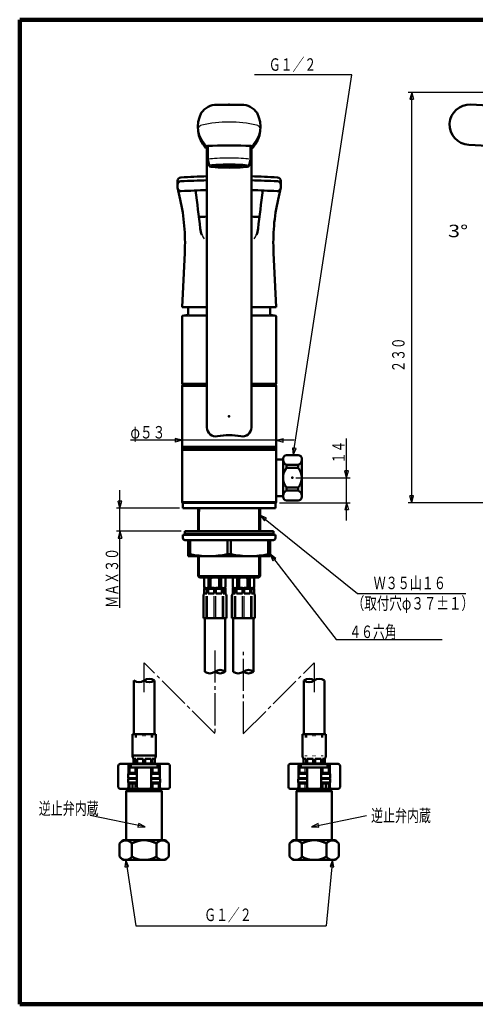
# Model space of a CAD drawing. Extents: x -187 to 197, y -139 to 138.
# Drawn here: x -187 to -58, y -139 to 138 of the extents above; entities that cross this region are included whole.
import ezdxf
from ezdxf.enums import TextEntityAlignment as Align

# ---------------------------------------------------------------- set-up
doc = ezdxf.new("R2010")
doc.units = 0
doc.header["$MEASUREMENT"] = 0
doc.linetypes.add('CENTER', pattern=[12, 9, -1, 1, -1])
for name, color, linetype in [('1', 7, 'CONTINUOUS'), ('2', 7, 'CONTINUOUS'), ('3', 7, 'CONTINUOUS')]:
    doc.layers.add(name, color=color, linetype=linetype)
doc.styles.get("Standard").update_dxf_attribs({"font": 'txt', "bigfont": 'BIGFONT'})
doc.dimstyles.get("Standard").update_dxf_attribs({"dimtxt": 3.5, "dimasz": 2, "dimexe": 2, "dimexo": 1, "dimgap": 0.5, "dimtad": 1, "dimdec": 3, "dimzin": 0, "dimdsep": 46, "dimtxsty": 'STANDARD', "dimcen": 0.09, "dimadec": 0, "dimazin": 0, "dimtfac": 1, "dimtdec": 4, "dimtofl": 0, "dimtmove": 0, "dimatfit": 3, "dimfxl": 1, "dimtolj": 1, "dimtzin": 0, "dimarcsym": 0})

# ---------------------------------------------------------------- blocks, each defined once
blk = doc.blocks.new('*D3')
at = {"layer": '3', "lineweight": 25}
for p, q in [((-52.294518, 95.451348), (-52.294518, -16.846734)), ((-52.294518, -15.846734), (-50.362667, -15.329096)), ((-52.294518, -15.846734), (-50.362667, -16.364372)), ((-52.294518, -15.846734), (77.833705, -15.846734)), ((-50.362667, -16.364372), (-50.362667, -15.329096)), ((77.833705, -15.846734), (75.901853, -15.329096)), ((75.901853, -15.329096), (75.901853, -16.364372)), ((77.833705, -15.846734), (75.901853, -16.364372)), ((77.833705, -24.222631), (77.833705, -14.846734))]:
    blk.add_line(p, q, dxfattribs=at)
at = {"layer": '3', "lineweight": 25, "width": 2}
blk.add_text('3%%d', height=3.5, rotation=358.5, dxfattribs=at).set_placement((-66.17173, 76.47879), (-60.573649, 76.332199), align=Align.FIT)
blk = doc.blocks.new('*D5')
at = {"layer": '3', "lineweight": 25}
for p, q in [((44.095068, 117.104995), (-77.344543, 117.104995)), ((-76.344543, 117.104995), (-76.862181, 115.173144)), ((-76.344543, 1.871181), (-76.344543, 117.104995)), ((-76.344543, 117.104995), (-75.826905, 115.173144)), ((-76.862181, 115.173144), (-75.826905, 115.173144)), ((-76.344543, 1.871181), (-76.862181, 3.803033)), ((-75.826905, 3.803033), (-76.862181, 3.803033)), ((-76.344543, 1.871181), (-75.826905, 3.803033)), ((63.833705, 1.871181), (-77.344543, 1.871181))]:
    blk.add_line(p, q, dxfattribs=at)
blk = doc.blocks.new('*D7')
at = {"layer": '3', "lineweight": 25}
for p, q in [((-158.335007, -27.628688), (-158.335007, 5.371181)), ((-141.648094, 0.371181), (-159.335007, 0.371181)), ((-158.335007, 0.371181), (-158.852645, 2.303033)), ((-157.817369, 2.303033), (-158.852645, 2.303033)), ((-158.335007, 0.371181), (-157.817369, 2.303033)), ((-141.148094, -6.128688), (-159.335007, -6.128688)), ((-158.335007, -6.128688), (-158.852645, -8.06054)), ((-158.852645, -8.06054), (-157.817369, -8.06054)), ((-158.335007, -6.128688), (-157.817369, -8.06054))]:
    blk.add_line(p, q, dxfattribs=at)
blk.add_text('φ５３', height=3.5, dxfattribs=at).set_placement((-155.398094, 19.898542), (-145.598094, 19.898542), align=Align.FIT)
blk = doc.blocks.new('*D8')
at = {"layer": '3', "lineweight": 25}
for p, q in [((-140.898094, 33.721181), (-140.898094, 18.398542)), ((-114.398094, 33.721181), (-114.398094, 18.398542)), ((-109.398094, 19.398542), (-155.398094, 19.398542)), ((-140.898094, 19.398542), (-142.829946, 19.91618)), ((-142.829946, 19.91618), (-142.829946, 18.880904)), ((-140.898094, 19.398542), (-142.829946, 18.880904)), ((-114.398094, 19.398542), (-112.466243, 19.91618)), ((-114.398094, 19.398542), (-112.466243, 18.880904)), ((-112.466243, 18.880904), (-112.466243, 19.91618))]:
    blk.add_line(p, q, dxfattribs=at)
blk = doc.blocks.new('*D9')
at = {"layer": '3', "lineweight": 25}
for p, q in [((-94.647285, -3.128819), (-94.647285, 19.871181)), ((-108.873094, 8.871181), (-93.647285, 8.871181)), ((-94.647285, 8.871181), (-95.164924, 10.803033)), ((-94.129647, 10.803033), (-95.164924, 10.803033)), ((-94.647285, 8.871181), (-94.129647, 10.803033)), ((-113.548094, 1.871181), (-93.647285, 1.871181)), ((-94.647285, 1.871181), (-95.164924, -0.060671)), ((-94.647285, 1.871181), (-94.129647, -0.060671)), ((-95.164924, -0.060671), (-94.129647, -0.060671))]:
    blk.add_line(p, q, dxfattribs=at)
blk.add_text('１４', height=3.5, rotation=90, dxfattribs=at).set_placement((-95.147285, 12.871181), (-95.147285, 19.171181), align=Align.FIT)

msp = doc.modelspace()

# ---------------------------------------------------------------- linework, layer by layer
at = {"layer": '1', "lineweight": 100}
for p, q in [((-186.510785, 137.514384), (197.491193, 137.514384)), ((-186.510785, 137.514384), (-186.510785, -138.985941)), ((-186.510785, -138.985941), (197.491193, -138.985941))]:
    msp.add_line(p, q, dxfattribs=at)
at = {"layer": '2', "lineweight": 50}
for p, q in [((-124.198094, 113.646765), (-131.098094, 113.646765)), ((-59.727557, 113.688987), (-43.924244, 112.860771)), ((-60.32157, 102.354542), (-46.016202, 101.604829)), ((-134.273094, 101.868845), (-134.273094, 101.554817)), ((-133.648094, 101.554817), (-134.273094, 101.554817)), ((-133.898094, 101.554817), (-133.898094, 22.999371)), ((-133.648094, 102.001989), (-133.648094, 98.158033)), ((-121.648094, 102.001989), (-121.648094, 98.158033)), ((-121.023094, 101.554817), (-121.648094, 101.554817)), ((-121.398094, 101.554817), (-121.398094, 22.999371)), ((-121.023094, 101.868845), (-121.023094, 101.554817)), ((-133.648094, 98.158033), (-133.148094, 96.401348)), ((-121.648094, 98.158033), (-122.148094, 96.401348)), ((-142.148094, 92.245302), (-142.148094, 90.362413)), ((-113.148094, 92.245302), (-113.148094, 90.362413)), ((-142.148094, 90.362413), (-141.40101, 87.046007)), ((-113.895179, 87.046007), (-113.148094, 90.362413)), ((-140.131825, 72.080603), (-140.898094, 56.785313)), ((-115.164364, 72.080603), (-114.398094, 56.785313)), ((-140.898094, 56.785313), (-133.898094, 56.785313)), ((-139.148094, 56.743785), (-139.148094, 54.705091)), ((-121.398094, 56.785313), (-114.398094, 56.785313)), ((-116.148094, 56.785313), (-116.148094, 54.705091)), ((-140.898094, 54.212609), (-140.799613, 54.329974)), ((-140.898094, 35.271181), (-140.898094, 54.212609)), ((-139.230729, 54.60661), (-140.799613, 54.329974)), ((-116.065459, 54.60661), (-114.496575, 54.329974)), ((-114.496575, 54.329974), (-114.398094, 54.212609)), ((-114.398094, 35.271181), (-114.398094, 54.212609)), ((-140.748094, 35.121181), (-140.898094, 35.271181)), ((-140.898094, 35.271181), (-133.898094, 35.271181)), ((-140.748094, 34.871181), (-140.898094, 34.721181)), ((-140.898094, 17.521181), (-140.898094, 34.721181)), ((-140.898094, 34.721181), (-133.898094, 34.721181)), ((-140.748094, 35.121181), (-133.898094, 35.121181)), ((-140.748094, 34.871181), (-133.898094, 34.871181)), ((-138.648094, 34.871181), (-138.648094, 35.121181)), ((-121.398094, 35.271181), (-114.398094, 35.271181)), ((-121.398094, 35.121181), (-114.548094, 35.121181)), ((-121.398094, 34.871181), (-114.548094, 34.871181)), ((-121.398094, 34.721181), (-114.398094, 34.721181)), ((-116.648094, 34.871181), (-116.648094, 35.121181)), ((-114.548094, 35.121181), (-114.398094, 35.271181)), ((-114.548094, 34.871181), (-114.398094, 34.721181)), ((-114.398094, 17.521181), (-114.398094, 34.721181)), ((-140.748094, 17.371181), (-140.898094, 17.521181)), ((-140.898094, 17.521181), (-131.398094, 17.521181)), ((-140.898094, 16.871181), (-140.898094, 17.371181)), ((-140.898094, 17.371181), (-123.898094, 17.371181)), ((-140.748094, 16.871181), (-140.898094, 16.721181)), ((-140.898094, 16.871181), (-123.898094, 16.871181)), ((-114.398094, 16.721181), (-140.898094, 16.721181)), ((-140.898094, 2.021181), (-140.898094, 16.721181)), ((-114.398094, 16.721181), (-140.898094, 16.721181)), ((-131.398094, 17.521181), (-114.398094, 17.521181)), ((-123.898094, 17.371181), (-114.398094, 17.371181)), ((-123.898094, 16.871181), (-114.398094, 16.871181)), ((-114.548094, 17.371181), (-114.398094, 17.521181)), ((-114.548094, 16.871181), (-114.398094, 16.721181)), ((-114.398094, 16.871181), (-114.398094, 17.371181)), ((-114.398094, 2.021181), (-114.398094, 16.721181)), ((-112.498094, 14.021181), (-114.398094, 14.021181)), ((-112.498094, 3.496181), (-112.498094, 14.246181)), ((-108.248094, 15.246181), (-111.498094, 15.246181)), ((-107.248094, 3.496181), (-107.248094, 14.246181)), ((-108.248094, 12.474407), (-111.498094, 12.474407)), ((-111.498094, 11.624021), (-111.498094, 12.474407)), ((-108.248094, 11.624021), (-111.498094, 11.624021)), ((-108.248094, 11.624021), (-108.248094, 12.474407)), ((-108.248094, 6.118342), (-111.498094, 6.118342)), ((-111.498094, 5.267955), (-111.498094, 6.118342)), ((-108.248094, 5.267955), (-108.248094, 6.118342)), ((-112.498094, 3.721181), (-114.398094, 3.721181)), ((-108.248094, 5.267955), (-111.498094, 5.267955)), ((-114.398094, 2.021181), (-140.898094, 2.021181)), ((-140.898094, 2.021181), (-140.748094, 1.871181)), ((-114.548094, 1.871181), (-140.748094, 1.871181)), ((-140.648094, 1.871181), (-140.648094, 0.371181)), ((-114.648094, 0.371181), (-140.648094, 0.371181)), ((-136.398094, 0.371181), (-136.398094, -0.628819)), ((-136.398094, -6.128688), (-136.398094, 0.371181)), ((-118.898094, 0.371181), (-118.898094, -0.628819)), ((-118.898094, -6.128688), (-118.898094, 0.371181)), ((-114.648094, 1.871181), (-114.648094, 0.371181)), ((-114.398094, 2.021181), (-114.548094, 1.871181)), ((-108.248094, 2.496181), (-111.498094, 2.496181)), ((-114.648094, -7.128688), (-140.648094, -7.128688)), ((-140.648094, -8.128688), (-140.648094, -7.128688)), ((-140.148094, -6.128688), (-140.148094, -7.128688)), ((-140.148094, -6.128688), (-115.148094, -6.128688)), ((-140.148094, -6.878688), (-115.148094, -6.878688)), ((-115.148094, -6.128688), (-115.148094, -7.128688)), ((-114.648094, -8.128688), (-114.648094, -7.128688)), ((-115.148094, -8.628688), (-140.148094, -8.628688)), ((-139.148094, -13.128688), (-139.148094, -9.128688)), ((-138.648094, -12.582688), (-138.648094, -8.628688)), ((-128.148094, -12.582688), (-128.148094, -8.628688)), ((-127.148094, -12.582688), (-127.148094, -8.628688)), ((-116.648094, -12.582688), (-116.648094, -8.628688)), ((-116.148094, -13.128688), (-116.148094, -9.128688)), ((-138.648094, -12.582688), (-139.148094, -12.582688)), ((-116.148094, -13.128688), (-139.148094, -13.128688)), ((-136.398094, -18.728819), (-136.398094, -13.128688)), ((-127.148094, -12.582688), (-128.148094, -12.582688)), ((-118.898094, -18.728819), (-118.898094, -13.128688)), ((-116.148094, -12.582688), (-116.648094, -12.582688)), ((-135.998094, -19.128819), (-136.398094, -18.728819)), ((-136.398094, -18.728819), (-118.898094, -18.728819)), ((-135.998094, -19.128819), (-119.298094, -19.128819)), ((-134.648094, -19.273156), (-134.398094, -19.128819)), ((-134.648094, -21.934481), (-134.648094, -19.273156)), ((-134.629143, -19.273156), (-134.648094, -19.273156)), ((-134.629143, -19.273156), (-134.629143, -21.934481)), ((-128.748094, -19.128819), (-134.548094, -19.128819)), ((-133.430185, -19.273156), (-133.430185, -21.934481)), ((-133.430185, -19.273156), (-132.847052, -19.273156)), ((-132.847052, -19.273156), (-132.847052, -21.934481)), ((-130.449136, -19.273156), (-130.449136, -21.934481)), ((-129.866003, -19.273156), (-130.449136, -19.273156)), ((-129.866003, -19.273156), (-129.866003, -21.934481)), ((-128.898094, -19.128819), (-128.648094, -19.273156)), ((-128.667045, -19.273156), (-128.667045, -21.934481)), ((-128.648094, -19.273156), (-128.667045, -19.273156)), ((-128.648094, -21.934481), (-128.648094, -19.273156)), ((-126.648094, -19.273156), (-126.398094, -19.128819)), ((-126.648094, -21.934481), (-126.648094, -19.273156)), ((-126.629143, -19.273156), (-126.648094, -19.273156)), ((-126.629143, -19.273156), (-126.629143, -21.934481)), ((-125.430185, -19.273156), (-125.430185, -21.934481)), ((-125.430185, -19.273156), (-124.847052, -19.273156)), ((-124.847052, -19.273156), (-124.847052, -21.934481)), ((-122.449136, -19.273156), (-122.449136, -21.934481)), ((-121.866003, -19.273156), (-122.449136, -19.273156)), ((-121.866003, -19.273156), (-121.866003, -21.934481)), ((-120.898094, -19.128819), (-120.648094, -19.273156)), ((-120.667045, -19.273156), (-120.667045, -21.934481)), ((-120.648094, -19.273156), (-120.667045, -19.273156)), ((-120.648094, -21.934481), (-120.648094, -19.273156)), ((-119.298094, -19.128819), (-118.898094, -18.728819)), ((-134.648094, -21.934481), (-134.398094, -22.078819)), ((-134.629143, -21.934481), (-134.648094, -21.934481)), ((-128.748094, -22.078819), (-134.548094, -22.078819)), ((-133.430185, -21.934481), (-132.847052, -21.934481)), ((-129.866003, -21.934481), (-130.449136, -21.934481)), ((-128.898094, -22.078819), (-128.648094, -21.934481)), ((-128.648094, -21.934481), (-128.667045, -21.934481)), ((-126.648094, -21.934481), (-126.398094, -22.078819)), ((-126.629143, -21.934481), (-126.648094, -21.934481)), ((-120.748094, -22.078819), (-126.548094, -22.078819)), ((-125.430185, -21.934481), (-124.847052, -21.934481)), ((-121.866003, -21.934481), (-122.449136, -21.934481)), ((-120.898094, -22.078819), (-120.648094, -21.934481)), ((-120.648094, -21.934481), (-120.667045, -21.934481)), ((-134.898094, -30.578819), (-134.898094, -24.328819)), ((-134.648094, -23.578819), (-134.648094, -22.178819)), ((-133.938813, -22.328819), (-134.648094, -22.328819)), ((-133.938813, -23.578819), (-134.648094, -23.578819)), ((-134.637659, -23.578819), (-134.637659, -22.328819)), ((-133.938813, -23.578819), (-133.938813, -22.328819)), ((-133.585259, -23.578819), (-133.585259, -22.328819)), ((-131.898094, -22.328819), (-133.585259, -22.328819)), ((-131.898094, -23.578819), (-133.585259, -23.578819)), ((-131.898094, -23.578819), (-131.898094, -22.328819)), ((-131.398094, -23.578819), (-131.398094, -22.328819)), ((-129.710929, -22.328819), (-131.398094, -22.328819)), ((-129.710929, -23.578819), (-131.398094, -23.578819)), ((-129.710929, -23.578819), (-129.710929, -22.328819)), ((-129.357376, -23.578819), (-129.357376, -22.328819)), ((-128.648094, -22.328819), (-129.357376, -22.328819)), ((-128.648094, -23.578819), (-129.357376, -23.578819)), ((-128.658529, -23.578819), (-128.658529, -22.328819)), ((-128.648094, -23.578819), (-128.648094, -22.178819)), ((-128.398094, -24.328819), (-128.398094, -30.578819)), ((-126.898094, -30.578819), (-126.898094, -24.328819)), ((-126.648094, -23.578819), (-126.648094, -22.178819)), ((-125.938813, -22.328819), (-126.648094, -22.328819)), ((-125.938813, -23.578819), (-126.648094, -23.578819)), ((-126.637659, -23.578819), (-126.637659, -22.328819)), ((-125.938813, -23.578819), (-125.938813, -22.328819)), ((-125.585259, -23.578819), (-125.585259, -22.328819)), ((-123.898094, -22.328819), (-125.585259, -22.328819)), ((-123.898094, -23.578819), (-125.585259, -23.578819)), ((-123.898094, -23.578819), (-123.898094, -22.328819)), ((-123.398094, -23.578819), (-123.398094, -22.328819)), ((-121.710929, -22.328819), (-123.398094, -22.328819)), ((-121.710929, -23.578819), (-123.398094, -23.578819)), ((-121.710929, -23.578819), (-121.710929, -22.328819)), ((-121.357376, -23.578819), (-121.357376, -22.328819)), ((-120.648094, -22.328819), (-121.357376, -22.328819)), ((-120.648094, -23.578819), (-121.357376, -23.578819)), ((-120.658529, -23.578819), (-120.658529, -22.328819)), ((-120.648094, -23.578819), (-120.648094, -22.178819)), ((-120.407724, -30.578819), (-120.407724, -24.328819)), ((-134.898094, -30.578819), (-128.398094, -30.578819)), ((-134.523094, -45.578376), (-134.523094, -30.578819)), ((-128.773094, -45.578376), (-128.773094, -30.578819)), ((-126.898094, -30.578819), (-120.398094, -30.578819)), ((-126.523094, -45.578376), (-126.523094, -30.578819)), ((-120.773094, -45.578376), (-120.773094, -30.578819)), ((-154.41982, -63.078134), (-154.41982, -48.078376)), ((-148.66982, -63.078134), (-148.66982, -48.078376)), ((-106.626056, -63.078134), (-106.626056, -48.078376)), ((-100.876056, -63.078134), (-100.876056, -48.078376)), ((-148.29482, -63.078134), (-154.79482, -63.078134)), ((-154.79482, -63.078134), (-154.79482, -69.328134)), ((-148.29482, -63.078134), (-148.29482, -69.328134)), ((-107.001056, -63.078134), (-100.501056, -63.078134)), ((-107.001056, -63.078134), (-107.001056, -69.328134)), ((-100.501056, -63.078134), (-100.501056, -69.328134)), ((-148.30445, -69.078134), (-154.79482, -69.078134)), ((-158.29482, -71.478134), (-154.54482, -71.478134)), ((-155.29482, -71.828134), (-155.04482, -71.578134)), ((-155.29482, -71.828134), (-155.29482, -72.477823)), ((-155.04482, -71.578134), (-148.04482, -71.578134)), ((-154.54482, -70.078134), (-153.835538, -70.078134)), ((-154.54482, -70.078134), (-154.54482, -71.478134)), ((-154.54482, -71.328134), (-153.835538, -71.328134)), ((-154.534385, -70.078134), (-154.534385, -71.328134)), ((-153.835538, -70.078134), (-153.835538, -71.328134)), ((-153.481985, -70.078134), (-151.79482, -70.078134)), ((-153.481985, -70.078134), (-153.481985, -71.328134)), ((-153.481985, -71.328134), (-151.79482, -71.328134)), ((-151.79482, -70.078134), (-151.79482, -71.328134)), ((-151.29482, -70.078134), (-149.607655, -70.078134)), ((-151.29482, -70.078134), (-151.29482, -71.328134)), ((-151.29482, -71.328134), (-149.607655, -71.328134)), ((-149.607655, -70.078134), (-149.607655, -71.328134)), ((-149.254101, -70.078134), (-148.54482, -70.078134)), ((-149.254101, -70.078134), (-149.254101, -71.328134)), ((-149.254101, -71.328134), (-148.54482, -71.328134)), ((-148.555255, -70.078134), (-148.555255, -71.328134)), ((-148.54482, -70.078134), (-148.54482, -71.478134)), ((-148.54482, -71.478134), (-144.79482, -71.478134)), ((-147.79482, -71.828134), (-148.04482, -71.578134)), ((-147.79482, -71.828134), (-147.79482, -72.477823)), ((-106.751056, -71.478134), (-110.501056, -71.478134)), ((-107.501056, -71.828134), (-107.251056, -71.578134)), ((-107.501056, -71.828134), (-107.501056, -72.477823)), ((-100.251056, -71.578134), (-107.251056, -71.578134)), ((-106.041774, -70.078134), (-106.751056, -70.078134)), ((-106.751056, -70.078134), (-106.751056, -71.478134)), ((-106.041774, -71.328134), (-106.751056, -71.328134)), ((-106.740621, -70.078134), (-106.740621, -71.328134)), ((-106.041774, -70.078134), (-106.041774, -71.328134)), ((-104.001056, -70.078134), (-105.688221, -70.078134)), ((-105.688221, -70.078134), (-105.688221, -71.328134)), ((-104.001056, -71.328134), (-105.688221, -71.328134)), ((-104.001056, -70.078134), (-104.001056, -71.328134)), ((-101.81389, -70.078134), (-103.501056, -70.078134)), ((-103.501056, -70.078134), (-103.501056, -71.328134)), ((-101.81389, -71.328134), (-103.501056, -71.328134)), ((-101.81389, -70.078134), (-101.81389, -71.328134)), ((-100.751056, -70.078134), (-101.460337, -70.078134)), ((-101.460337, -70.078134), (-101.460337, -71.328134)), ((-100.751056, -71.328134), (-101.460337, -71.328134)), ((-100.76149, -70.078134), (-100.76149, -71.328134)), ((-100.751056, -70.078134), (-100.751056, -71.478134)), ((-97.001056, -71.478134), (-100.751056, -71.478134)), ((-100.001056, -71.828134), (-100.251056, -71.578134)), ((-100.001056, -71.828134), (-100.001056, -72.477823)), ((-158.79482, -71.978134), (-158.79482, -77.978134)), ((-155.89482, -74.178134), (-155.99482, -74.278134)), ((-155.89482, -74.178452), (-155.99482, -74.278452)), ((-155.99482, -74.278134), (-155.99482, -75.478134)), ((-153.54482, -74.278134), (-155.99482, -74.278134)), ((-155.99482, -74.278452), (-155.99482, -75.478452)), ((-155.94482, -74.228134), (-155.94482, -71.978134)), ((-153.54482, -74.178134), (-155.89482, -74.178134)), ((-147.39482, -72.478134), (-155.69482, -72.478134)), ((-155.69482, -72.478134), (-155.69482, -73.978134)), ((-153.54482, -73.978134), (-155.69482, -73.978134)), ((-155.29482, -74.178452), (-155.29482, -73.977823)), ((-155.29482, -74.178134), (-155.29482, -73.978134)), ((-153.54482, -72.978134), (-153.54482, -77.978134)), ((-149.54482, -72.978134), (-149.54482, -77.978134)), ((-147.39482, -73.978134), (-149.54482, -73.978134)), ((-147.19482, -74.178134), (-149.54482, -74.178134)), ((-147.09482, -74.278134), (-149.54482, -74.278134)), ((-147.79482, -74.178134), (-147.79482, -73.978134)), ((-147.39482, -72.478134), (-147.39482, -73.978134)), ((-147.19482, -74.178134), (-147.09482, -74.278134)), ((-147.14482, -74.228134), (-147.14482, -71.978134)), ((-147.09482, -74.278134), (-147.09482, -75.478134)), ((-144.29482, -71.978134), (-144.29482, -77.978134)), ((-111.001056, -71.978134), (-111.001056, -77.978134)), ((-108.101056, -74.178134), (-108.201056, -74.278134)), ((-108.201056, -74.278134), (-108.201056, -75.478134)), ((-108.201056, -74.278134), (-105.751056, -74.278134)), ((-108.151056, -74.228134), (-108.151056, -71.978134)), ((-108.101056, -74.178134), (-105.751056, -74.178134)), ((-107.901056, -72.478134), (-99.601056, -72.478134)), ((-107.901056, -72.478134), (-107.901056, -73.978134)), ((-107.901056, -73.978134), (-105.751056, -73.978134)), ((-107.501056, -74.178134), (-107.501056, -73.978134)), ((-105.751056, -72.978134), (-105.751056, -77.978134)), ((-101.751056, -72.978134), (-101.751056, -77.978134)), ((-101.751056, -73.978134), (-99.601056, -73.978134)), ((-101.751056, -74.178134), (-99.401056, -74.178134)), ((-101.751056, -74.278134), (-99.301056, -74.278134)), ((-100.001056, -74.178452), (-100.001056, -73.977823)), ((-100.001056, -74.178134), (-100.001056, -73.978134)), ((-99.601056, -72.478134), (-99.601056, -73.978134)), ((-99.401056, -74.178134), (-99.301056, -74.278134)), ((-99.401056, -74.178452), (-99.301056, -74.278452)), ((-99.351056, -74.228134), (-99.351056, -71.978134)), ((-99.301056, -74.278134), (-99.301056, -75.478134)), ((-99.301056, -74.278452), (-99.301056, -75.478452)), ((-96.501056, -71.978134), (-96.501056, -77.978134)), ((-155.944875, -75.578134), (-156.044875, -75.678134)), ((-156.044875, -75.678134), (-156.044875, -76.678134)), ((-156.04482, -75.678134), (-155.94482, -75.578134)), ((-156.04482, -75.678134), (-156.04482, -76.678134)), ((-153.54482, -75.678134), (-156.04482, -75.678134)), ((-153.54482, -76.678134), (-156.04482, -76.678134)), ((-155.89482, -75.578134), (-155.99482, -75.478134)), ((-153.54482, -75.478134), (-155.99482, -75.478134)), ((-155.89482, -75.578452), (-155.99482, -75.478452)), ((-153.54482, -75.578134), (-155.94482, -75.578134)), ((-155.94482, -77.978134), (-155.94482, -76.678134)), ((-153.54482, -76.978134), (-155.69482, -76.978134)), ((-155.69482, -76.978134), (-155.69482, -78.478134)), ((-155.294875, -76.977823), (-155.294875, -76.678134)), ((-155.29482, -76.978134), (-155.29482, -76.678134)), ((-154.79475, -78.477823), (-154.79475, -76.977823)), ((-147.09482, -75.478134), (-149.54482, -75.478134)), ((-147.14482, -75.578134), (-149.54482, -75.578134)), ((-147.04482, -75.678134), (-149.54482, -75.678134)), ((-147.04482, -76.678134), (-149.54482, -76.678134)), ((-147.39482, -76.978134), (-149.54482, -76.978134)), ((-147.79482, -76.978134), (-147.79482, -76.678134)), ((-147.39482, -76.978134), (-147.39482, -78.478134)), ((-147.19482, -75.578134), (-147.09482, -75.478134)), ((-147.14482, -75.578134), (-147.04482, -75.678134)), ((-147.14482, -77.978134), (-147.14482, -76.678134)), ((-147.04482, -75.678134), (-147.04482, -76.678134)), ((-108.151056, -75.578134), (-108.251056, -75.678134)), ((-108.251056, -75.678134), (-108.251056, -76.678134)), ((-108.251056, -75.678134), (-105.751056, -75.678134)), ((-108.251056, -76.678134), (-105.751056, -76.678134)), ((-108.101056, -75.578134), (-108.201056, -75.478134)), ((-108.201056, -75.478134), (-105.751056, -75.478134)), ((-108.151056, -75.578134), (-105.751056, -75.578134)), ((-108.151056, -77.978134), (-108.151056, -76.678134)), ((-107.901056, -76.978134), (-105.751056, -76.978134)), ((-107.901056, -76.978134), (-107.901056, -78.478134)), ((-107.501056, -76.978134), (-107.501056, -76.678134)), ((-101.751056, -75.478134), (-99.301056, -75.478134)), ((-101.751056, -75.578134), (-99.351056, -75.578134)), ((-101.751056, -75.678134), (-99.251056, -75.678134)), ((-101.751056, -76.678134), (-99.251056, -76.678134)), ((-101.751056, -76.978134), (-99.601056, -76.978134)), ((-100.501125, -78.477823), (-100.501125, -76.977823)), ((-100.001056, -76.978134), (-100.001056, -76.678134)), ((-100.001, -76.977823), (-100.001, -76.678134)), ((-99.601056, -76.978134), (-99.601056, -78.478134)), ((-99.401056, -75.578134), (-99.301056, -75.478134)), ((-99.401056, -75.578452), (-99.301056, -75.478452)), ((-99.251056, -75.678134), (-99.351056, -75.578134)), ((-99.351056, -77.978134), (-99.351056, -76.678134)), ((-99.351, -75.578134), (-99.251, -75.678134)), ((-99.251056, -75.678134), (-99.251056, -76.678134)), ((-99.251, -75.678134), (-99.251, -76.678134)), ((-158.29482, -78.478134), (-155.29482, -78.478134)), ((-156.54482, -79.178134), (-156.04482, -78.678134)), ((-146.54482, -79.178134), (-156.54482, -79.178134)), ((-156.54482, -79.178134), (-156.54482, -92.928134)), ((-156.044376, -78.678134), (-156.544376, -79.178134)), ((-156.544376, -79.178134), (-146.544376, -79.178134)), ((-156.075837, -78.709151), (-156.04482, -78.678134)), ((-147.04482, -78.478134), (-156.04482, -78.478134)), ((-147.04482, -78.678134), (-156.04482, -78.678134)), ((-147.04482, -78.678134), (-156.04482, -78.678134)), ((-156.044376, -78.678134), (-147.044376, -78.678134)), ((-155.294875, -78.678134), (-155.294875, -78.477823)), ((-155.29482, -78.678134), (-155.29482, -78.478134)), ((-147.79482, -78.678134), (-147.79482, -78.478134)), ((-147.39482, -78.478134), (-144.79482, -78.478134)), ((-147.04482, -78.678134), (-146.54482, -79.178134)), ((-147.013803, -78.709151), (-147.04482, -78.678134)), ((-146.544376, -79.178134), (-147.044376, -78.678134)), ((-146.54482, -79.178134), (-146.54482, -92.928134)), ((-107.901056, -78.478134), (-110.501056, -78.478134)), ((-108.751499, -79.178134), (-108.251499, -78.678134)), ((-98.751499, -79.178134), (-108.751499, -79.178134)), ((-108.251056, -78.678134), (-108.751056, -79.178134)), ((-108.751056, -79.178134), (-98.751056, -79.178134)), ((-108.751056, -79.178134), (-108.751056, -92.928134)), ((-108.282072, -78.709151), (-108.251056, -78.678134)), ((-99.251499, -78.678134), (-108.251499, -78.678134)), ((-108.251056, -78.478134), (-99.251056, -78.478134)), ((-108.251056, -78.678134), (-99.251056, -78.678134)), ((-108.251056, -78.678134), (-99.251056, -78.678134)), ((-107.501056, -78.678134), (-107.501056, -78.478134)), ((-97.001056, -78.478134), (-100.001056, -78.478134)), ((-100.001056, -78.678134), (-100.001056, -78.478134)), ((-100.001, -78.678134), (-100.001, -78.477823)), ((-99.251499, -78.678134), (-98.751499, -79.178134)), ((-98.751056, -79.178134), (-99.251056, -78.678134)), ((-99.220039, -78.709151), (-99.251056, -78.678134)), ((-98.751056, -79.178134), (-98.751056, -92.928134)), ((-157.54482, -92.928134), (-158.473023, -93.856338)), ((-158.473023, -97.499931), (-158.473023, -93.856338)), ((-157.54482, -92.928134), (-145.54482, -92.928134)), ((-156.708254, -92.928134), (-145.54482, -92.928134)), ((-155.008922, -97.499931), (-155.008922, -93.856338)), ((-148.080718, -97.499931), (-148.080718, -93.856338)), ((-145.54482, -92.928134), (-144.616617, -93.856338)), ((-144.616617, -93.856338), (-144.616617, -97.499931)), ((-109.751056, -92.928134), (-110.679259, -93.856338)), ((-110.679259, -97.499931), (-110.679259, -93.856338)), ((-109.751056, -92.928134), (-97.751056, -92.928134)), ((-108.914489, -92.928134), (-97.751056, -92.928134)), ((-107.215157, -97.499931), (-107.215157, -93.856338)), ((-100.286954, -97.499931), (-100.286954, -93.856338)), ((-97.751056, -92.928134), (-96.822852, -93.856338)), ((-96.822852, -93.856338), (-96.822852, -97.499931)), ((-157.54482, -98.428134), (-158.473023, -97.499931)), ((-157.54482, -98.428134), (-145.54482, -98.428134)), ((-145.54482, -98.428134), (-144.616617, -97.499931)), ((-109.751056, -98.428134), (-110.679259, -97.499931)), ((-109.751056, -98.428134), (-97.751056, -98.428134)), ((-97.751056, -98.428134), (-96.822852, -97.499931))]:
    msp.add_line(p, q, dxfattribs=at)
at = {"layer": '2', "lineweight": 25}
for p, q in [((-121.591329, 102.182861), (-133.70486, 102.182861)), ((-140.060409, 54.312609), (-133.898094, 54.312609)), ((-138.855163, 54.621181), (-133.898094, 54.621181)), ((-121.398094, 54.621181), (-116.449638, 54.621181)), ((-121.398094, 54.312609), (-114.987533, 54.312609)), ((-135.998094, 0.371181), (-135.998094, -0.628819)), ((-135.998094, -6.128688), (-135.998094, 0.371181)), ((-119.298094, 0.371181), (-119.298094, -0.628819)), ((-119.298094, -6.128688), (-119.298094, 0.371181)), ((-135.998094, -19.128819), (-135.998094, -13.128688)), ((-119.298094, -19.128819), (-119.298094, -13.128688)), ((-134.888465, -30.578819), (-134.888465, -24.328819)), ((-134.116159, -30.578819), (-134.116159, -24.328819)), ((-133.762605, -30.578819), (-133.762605, -24.328819)), ((-131.898094, -30.578819), (-131.898094, -24.328819)), ((-131.398094, -30.578819), (-131.398094, -24.328819)), ((-129.533583, -30.578819), (-129.533583, -24.328819)), ((-129.18003, -30.578819), (-129.18003, -24.328819)), ((-128.407724, -30.578819), (-128.407724, -24.328819)), ((-126.888465, -30.578819), (-126.888465, -24.328819)), ((-126.116159, -30.578819), (-126.116159, -24.328819)), ((-125.762605, -30.578819), (-125.762605, -24.328819)), ((-123.898094, -30.578819), (-123.898094, -24.328819)), ((-123.398094, -30.578819), (-123.398094, -24.328819)), ((-121.533583, -30.578819), (-121.533583, -24.328819)), ((-121.18003, -30.578819), (-121.18003, -24.328819)), ((-154.78519, -63.078134), (-154.78519, -69.328134)), ((-154.012885, -64.078134), (-154.012885, -63.078134)), ((-153.659331, -64.078134), (-153.659331, -63.078134)), ((-151.79482, -63.715666), (-151.79482, -63.078134)), ((-151.29482, -63.715666), (-151.29482, -63.078134)), ((-149.430309, -64.078134), (-149.430309, -63.078134)), ((-149.076755, -64.078134), (-149.076755, -63.078134)), ((-106.21912, -64.078134), (-106.21912, -63.078134)), ((-105.865567, -64.078134), (-105.865567, -63.078134)), ((-104.001056, -63.715666), (-104.001056, -63.078134)), ((-103.501056, -63.715666), (-103.501056, -63.078134)), ((-101.636544, -64.078134), (-101.636544, -63.078134)), ((-101.282991, -64.078134), (-101.282991, -63.078134)), ((-100.510685, -63.078134), (-100.510685, -69.328134)), ((-154.012885, -69.328134), (-154.012885, -69.078134)), ((-153.659331, -69.328134), (-153.659331, -69.078134)), ((-151.79482, -69.328134), (-151.79482, -69.078134)), ((-151.29482, -69.328134), (-151.29482, -69.078134)), ((-149.430309, -69.328134), (-149.430309, -69.078134)), ((-149.076755, -69.328134), (-149.076755, -69.078134)), ((-106.21912, -69.328134), (-106.21912, -69.078134)), ((-105.865567, -69.328134), (-105.865567, -69.078134)), ((-104.001056, -69.328134), (-104.001056, -69.078134)), ((-103.501056, -69.328134), (-103.501056, -69.078134)), ((-101.636544, -69.328134), (-101.636544, -69.078134)), ((-101.282991, -69.328134), (-101.282991, -69.078134)), ((-154.04482, -73.847541), (-154.04482, -72.631439)), ((-149.04482, -73.826202), (-149.04482, -72.591678)), ((-106.251056, -73.826202), (-106.251056, -72.591678)), ((-101.251055, -73.847541), (-101.251056, -72.631439)), ((-154.04482, -78.328426), (-154.04482, -77.175815)), ((-149.04482, -78.328426), (-149.04482, -77.175815)), ((-106.251056, -78.328426), (-106.251056, -77.175815)), ((-101.251056, -78.328426), (-101.251056, -77.175815))]:
    msp.add_line(p, q, dxfattribs=at)
at = {"layer": '2', "linetype": 'CENTER', "lineweight": 25}
for p, q in [((-131.648094, -39.656829), (-131.648094, -62.974116)), ((-123.648094, -62.974116), (-123.648094, -39.656829)), ((-151.54482, -51.374435), (-151.54482, -43.077078)), ((-131.648094, -62.974116), (-151.54482, -43.077078)), ((-123.751056, -63.077078), (-103.751056, -43.077078)), ((-103.751056, -43.077078), (-103.751056, -51.303813))]:
    msp.add_line(p, q, dxfattribs=at)
at = {"layer": '2', "lineweight": 50}
for centre, radius, start, end in [((-131.098094, 108.346765), 5.3, 90, 145.960602), ((-124.198094, 108.346765), 5.3, 34.039398, 90), ((-60.024563, 108.021765), 5.675, 87, 267), ((-127.759508, 107.322242), 8.7, 152.692484, 221.523138), ((-127.53668, 107.322242), 8.7, 318.476862, 27.307516), ((-141.148094, 92.245302), 1, 93.107922, 180), ((-141.148094, 91.139388), 1, 93.107922, 180), ((-127.648094, -156.388465), 250, 91.432544, 93.107922), ((-127.648094, -157.494379), 250, 91.432544, 93.107922), ((-127.648094, -156.388465), 250, 86.892078, 88.567456), ((-127.648094, -157.494379), 250, 86.892078, 88.567456), ((-114.148094, 92.245302), 1, 0, 86.892078), ((-114.148094, 91.139388), 1, 0, 86.892078), ((-141.148094, 90.362413), 1, 180, 273.083133), ((-127.648094, -160.274276), 250, 91.432544, 93.083133), ((-885.968489, -6.262598), 755, 6.471945, 7.290578), ((-127.648094, -160.274276), 250, 86.916867, 88.567456), ((630.678758, -6.212667), 755, 172.713243, 173.531817), ((-114.148094, 90.362413), 1, 266.916867, 360), ((-195.056449, 74.959081), 55, 357, 12.695072), ((-60.239739, 74.959081), 55, 167.304928, 183), ((-127.648094, -167.721876), 250, 91.432544, 91.951403), ((-127.648094, -167.721876), 250, 88.048466, 88.567456), ((-129.520128, 79.548628), 6.3, 186.471945, 203.130575), ((-125.775236, 79.54889), 6.3, 336.866841, 353.531817), ((-139.248094, 54.705091), 0.1, 280, 360), ((-116.048094, 54.705091), 0.1, 180, 260), ((-131.398094, 22.999371), 2.5, 180, 281.341612), ((-123.898094, 22.999371), 2.5, 258.658388, 360), ((-127.648094, 4.303131), 16.56861, 78.658388, 101.341612), ((-111.498094, 14.246181), 1, 90, 180), ((-111.037753, 13.860294), 1.460341, 180, 251.625391), ((-108.248094, 14.246181), 1, 0, 90), ((-108.708435, 13.860294), 1.460341, 288.374609, 360), ((-108.209032, 8.871181), 4.289063, 140.071752, 219.928248), ((-111.537157, 8.871181), 4.289063, 320.071752, 39.928248), ((-111.037753, 3.882068), 1.460341, 108.374609, 180), ((-111.498094, 3.496181), 1, 180, 270), ((-108.708435, 3.882068), 1.460341, 360, 71.625391), ((-108.248094, 3.496181), 1, 270, 0), ((-140.148094, -8.128688), 0.5, 180, 270), ((-115.148094, -8.128688), 0.5, 270, 360), ((-139.648094, -9.128688), 0.5, 0, 90), ((-115.648094, -9.128688), 0.5, 90, 180), ((-133.398094, 12.384696), 25.513385, 258.125168, 281.874832), ((-121.898094, 12.384696), 25.513385, 258.125168, 281.874832), ((-134.029664, -20.445899), 1.31708, 62.924933, 117.075067), ((-131.648094, -24.180634), 5.051815, 90, 103.729133), ((-131.648094, -24.180634), 5.051815, 76.270867, 90), ((-129.266524, -20.445899), 1.31708, 62.924933, 117.075067), ((-126.029664, -20.445899), 1.31708, 62.924933, 117.075067), ((-123.648094, -24.180634), 5.051815, 90, 103.729133), ((-123.648094, -24.180634), 5.051815, 76.270867, 90), ((-121.266524, -20.445899), 1.31708, 62.924933, 117.075067), ((-134.548094, -22.178819), 0.1, 90, 180), ((-134.029664, -20.761739), 1.31708, 242.924933, 297.075067), ((-131.648094, -17.027004), 5.051815, 256.270867, 270), ((-131.648094, -17.027004), 5.051815, 270, 283.729133), ((-129.266524, -20.761739), 1.31708, 242.924933, 297.075067), ((-128.748094, -22.178819), 0.1, 0, 90), ((-126.548094, -22.178819), 0.1, 90, 180), ((-126.029664, -20.761739), 1.31708, 242.924933, 297.075067), ((-123.648094, -17.027004), 5.051815, 256.270867, 270), ((-123.648094, -17.027004), 5.051815, 270, 283.729133), ((-121.266524, -20.761739), 1.31708, 242.924933, 297.075067), ((-120.748094, -22.178819), 0.1, 0, 90), ((-133.648094, -24.328819), 1.25, 143.130102, 180), ((-129.648094, -24.328819), 1.25, 0, 36.869898), ((-125.648094, -24.328819), 1.25, 143.130102, 180), ((-121.648094, -24.328819), 1.25, 0, 36.869898), ((-133.085594, -43.661709), 2.395833, 233.130102, 306.869898), ((-130.210594, -47.495042), 2.395833, 53.130102, 126.869898), ((-130.210594, -43.661709), 2.395833, 233.130102, 306.869898), ((-125.085594, -43.661709), 2.395833, 233.130102, 306.869898), ((-122.210594, -47.495042), 2.395833, 53.130102, 126.869898), ((-122.210594, -43.661709), 2.395833, 233.130102, 306.869898), ((-152.98232, -46.161709), 2.395833, 233.130102, 306.869898), ((-150.10732, -49.995042), 2.395833, 53.130102, 126.869898), ((-150.10732, -46.161709), 2.395833, 233.130102, 306.869898), ((-105.188556, -49.994807), 2.395833, 53.130102, 126.869898), ((-105.188556, -46.161473), 2.395833, 233.130102, 306.869898), ((-102.313556, -49.994807), 2.395833, 53.130102, 126.869898), ((-158.29482, -71.978134), 0.5, 90, 180), ((-155.44482, -71.978134), 0.5, 90, 180), ((-153.54482, -69.328134), 1.25, 180, 216.869898), ((-154.44482, -71.478134), 0.1, 180, 270), ((-148.64482, -71.478134), 0.1, 270, 360), ((-149.54482, -69.328134), 1.25, 323.130102, 360), ((-147.64482, -71.978134), 0.5, 0, 90), ((-147.64482, -71.978134), 0.5, 0, 90), ((-144.79482, -71.978134), 0.5, 0, 90), ((-110.501056, -71.978134), 0.5, 90, 180), ((-107.651056, -71.978134), 0.5, 90, 180), ((-107.651056, -71.978134), 0.5, 90, 180), ((-105.751056, -69.328134), 1.25, 180, 216.869898), ((-106.651056, -71.478134), 0.1, 180, 270), ((-100.851056, -71.478134), 0.1, 270, 360), ((-101.751056, -69.328134), 1.25, 323.130102, 360), ((-99.851056, -71.978134), 0.5, 0, 90), ((-97.001056, -71.978134), 0.5, 0, 90), ((-153.04482, -72.978134), 0.5, 90, 180), ((-150.04482, -72.978134), 0.5, 0, 90), ((-105.251056, -72.978134), 0.5, 90, 180), ((-102.251056, -72.978134), 0.5, 0, 90), ((-158.29482, -77.978134), 0.5, 180, 270), ((-156.44482, -77.978134), 0.5, 270, 0), ((-153.04482, -77.978134), 0.5, 180, 270), ((-150.04482, -77.978134), 0.5, 270, 0), ((-146.64482, -77.978134), 0.5, 180, 270), ((-144.79482, -77.978134), 0.5, 270, 360), ((-110.501056, -77.978134), 0.5, 180, 270), ((-108.651056, -77.978134), 0.5, 270, 360), ((-105.251056, -77.978134), 0.5, 180, 270), ((-102.251056, -77.978134), 0.5, 270, 0), ((-98.851056, -77.978134), 0.5, 180, 270), ((-97.001056, -77.978134), 0.5, 270, 360), ((-156.708254, -94.947784), 2.01965, 32.711809, 135), ((-151.54482, -99.856338), 6.928203, 60, 120), ((-146.381386, -94.947784), 2.01965, 45, 147.288191), ((-108.914489, -94.947784), 2.01965, 32.711809, 135), ((-103.751056, -99.856338), 6.928203, 60, 120), ((-98.587622, -94.947784), 2.01965, 45, 147.288191), ((-156.708254, -96.408485), 2.01965, 225, 327.288191), ((-151.54482, -91.499931), 6.928203, 240, 300), ((-146.381386, -96.408485), 2.01965, 212.711809, 315), ((-108.914489, -96.408485), 2.01965, 225, 327.288191), ((-103.751056, -91.499931), 6.928203, 240, 300), ((-98.587622, -96.408485), 2.01965, 212.711809, 315)]:
    msp.add_arc(centre, radius, start, end, dxfattribs=at)
at = {"layer": '2', "lineweight": 25}
for centre, radius, start, end in [((-127.713836, 108.019971), 8.7, 178.557905, 218.917159), ((-135.045282, 106.457289), 1.465657, 102.743421, 150.586387), ((-127.648094, 73.748976), 35, 77.256579, 102.743421), ((-127.582353, 108.019971), 8.7, 321.082841, 1.442095), ((-120.250907, 106.457289), 1.465657, 29.41548, 77.256579), ((-127.759508, 107.63627), 8.7, 181.034107, 221.523138), ((-127.53668, 107.63627), 8.7, 318.476862, 358.965893), ((-133.70486, 103.182861), 1, 218.917159, 270), ((-121.591329, 103.182861), 1, 270, 321.082841), ((-129.520128, 79.548628), 6.3, 203.130575, 214.731586), ((-125.775236, 79.54889), 6.3, 325.265523, 336.866841)]:
    msp.add_arc(centre, radius, start, end, dxfattribs=at)
at = {"layer": '2', "lineweight": 50}
for centre, major_axis, ratio, start_param, end_param in [((-127.648094, 101.868845), (6.625, 0), 0.047399, 0, 3.141593), ((-127.648094, 96.401348), (5.5, 0), 0.081179, 0.336236, 2.793256), ((-127.648094, 96.401348), (5.5, 0), 0.081179, 3.141593, 0), ((-127.648094, 96.401348), (3.75, 0), 0.087156, 0, 6.283185)]:
    msp.add_ellipse(centre, major_axis=major_axis, ratio=ratio, start_param=start_param, end_param=end_param, dxfattribs=at)
at = {"layer": '2', "lineweight": 25}
msp.add_ellipse((-127.648094, 98.158033), major_axis=(6, 0), ratio=0.084932, start_param=0.379329, end_param=2.775526, dxfattribs=at)
at = {"layer": '2', "lineweight": 50}
for p in [(-127.648094, 113.646765), (-127.648094, 96.401348), (-127.648094, 96.401348), (-127.648094, 96.401348), (-127.648094, 96.401348), (-127.648094, 96.401348), (-127.648094, 26.096065), (-109.873094, 8.871181)]:
    msp.add_point(p, dxfattribs=at)
at = {"layer": '3', "lineweight": 25}
for p, q in [((-109.341574, 17.157033), (-109.853166, 17.23592)), ((-109.853166, 17.23592), (-109.635986, 15.247747)), ((-109.635986, 15.247747), (-108.829983, 17.078145)), ((-108.829983, 17.078145), (-109.341574, 17.157033)), ((-117.113052, -2.440733), (-118.943146, -1.634039)), ((-118.943146, -1.634039), (-117.761585, -3.247704)), ((-117.437318, -2.844218), (-117.113052, -2.440733)), ((-117.761585, -3.247704), (-117.437318, -2.844218)), ((-114.557517, -13.79515), (-116.148094, -12.582688)), ((-116.148094, -12.582688), (-115.376845, -14.428)), ((-114.967181, -14.111575), (-114.557517, -13.79515)), ((-115.376845, -14.428), (-114.967181, -14.111575)), ((-153.069195, -88.252776), (-153.174947, -88.759497)), ((-151.28384, -89.154169), (-153.069195, -88.252776)), ((-102.681925, -88.252776), (-104.467279, -89.154169)), ((-102.576173, -88.759497), (-102.681925, -88.252776)), ((-153.174947, -88.759497), (-153.280699, -89.266217)), ((-153.280699, -89.266217), (-151.28384, -89.154169)), ((-104.467279, -89.154169), (-102.47042, -89.266217)), ((-102.47042, -89.266217), (-102.576173, -88.759497)), ((-156.708254, -98.428134), (-156.930457, -100.415752)), ((-155.906879, -100.260564), (-156.708254, -98.428134)), ((-98.587622, -98.428134), (-99.286966, -100.301879)), ((-98.256399, -100.400517), (-98.587622, -98.428134)), ((-156.930457, -100.415752), (-156.418668, -100.338158)), ((-156.418668, -100.338158), (-155.906879, -100.260564)), ((-99.286966, -100.301879), (-98.771683, -100.351198)), ((-98.771683, -100.351198), (-98.256399, -100.400517))]:
    msp.add_line(p, q, dxfattribs=at)
for points in [[(-109.635986, 15.247747), (-93.176819, 121.986702), (-120.538406, 121.986702)], [(-118.943146, -1.634039), (-91.580742, -23.62422), (-61.164894, -23.62422)], [(-116.148094, -12.582688), (-97.615278, -36.576471), (-67.84024, -36.576471)], [(-151.28384, -89.154169), (-166.702298, -85.936348)], [(-104.467279, -89.154169), (-89.048821, -85.936348)], [(-156.708254, -98.428134), (-153.895325, -116.981407), (-100.382111, -116.981407)], [(-98.587622, -98.428134), (-100.358604, -116.931328)]]:
    msp.add_lwpolyline(points, dxfattribs=at)

# ---------------------------------------------------------------- texts
at = {"layer": '3', "lineweight": 50}
for s, p, p2 in [('Ｇ１／２', (-116.491272, 123.166664), (-103.191272, 123.166664)), ('Ｗ３５山１６', (-87.049186, -22.407036), (-66.749186, -22.407036)), ('（取付穴φ３７±１）', (-93.179268, -28.137566), (-58.879268, -28.137566)), ('４６六角', (-93.899171, -36.119513), (-80.599171, -36.119513)), ('逆止弁内蔵', (-181.126328, -85.741508), (-164.326328, -85.741508)), ('逆止弁内蔵', (-87.758314, -87.740872), (-70.958314, -87.740872)), ('Ｇ１／２', (-134.641708, -115.605301), (-121.341708, -115.605301))]:
    msp.add_text(s, height=3.5, dxfattribs=at).set_placement(p, p2, align=Align.FIT)
for s, p, p2 in [('２３０', (-78.344543, 38.488088), (-78.344543, 48.288088)), ('ＭＡＸ３０', (-158.835007, -27.628688), (-158.835007, -10.828688))]:
    msp.add_text(s, height=3.5, rotation=90, dxfattribs=at).set_placement(p, p2, align=Align.FIT)

# ---------------------------------------------------------------- dimensions: what is measured, and where the dimension line sits
at = {"layer": '3', "lineweight": 25}
for base, p1, p2, picture, middle in [((-76.344543, 117.104995), (64.833705, 1.871181), (45.095068, 117.104995), '*D5', (-78.844543, 59.488088)), ((-158.335007, 0.371181), (-140.148094, -6.128688), (-140.648094, 0.371181), '*D7', (-150.148094, 21.648542)), ((-94.647285, 8.871181), (-114.548094, 1.871181), (-109.873094, 8.871181), '*D9', (-98.647285, 16.371181))]:
    dim = msp.add_linear_dim(base=base, p1=p1, p2=p2, angle=90, dimstyle='Standard', dxfattribs=at)
    dim.commit()
    dim.dimension.update_dxf_attribs({"geometry": picture, "text_midpoint": middle})
dim = msp.add_linear_dim(base=(77.833705, -15.846734), p1=(-52.294518, 96.451348), p2=(77.833705, -25.222631), dimstyle='Standard', dxfattribs=at)
dim.commit()
dim.dimension.update_dxf_attribs({"geometry": '*D3', "text_midpoint": (-62.672929, 76.43298)})
dim = msp.add_aligned_dim(p1=(-114.398094, 34.721181), p2=(-140.898094, 34.721181), distance=15.322639, dimstyle='Standard', dxfattribs=at)
dim.commit()
dim.dimension.update_dxf_attribs({"geometry": '*D8', "text_midpoint": (-127.648094, 21.398542)})

doc.saveas('drawing.dxf')
